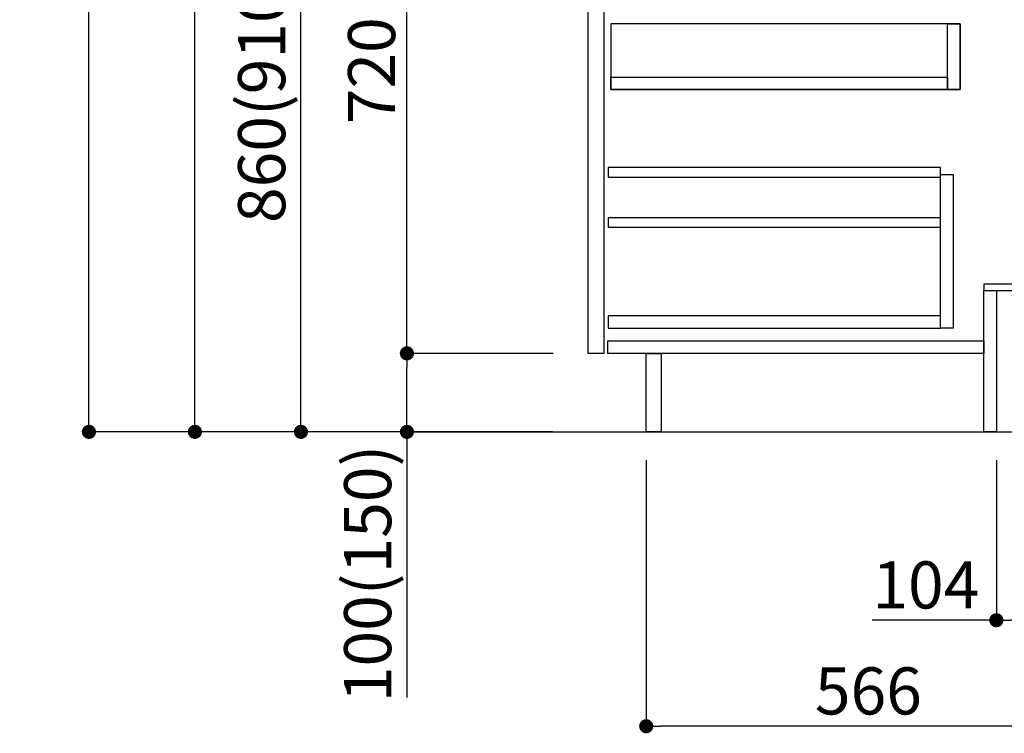
# Model space of a CAD drawing. Units: inches. Extents: x 0 to 26473, y -25 to 8845.
# Drawn here: x 23966 to 25220, y 1706 to 2615 of the extents above; entities that cross this region are included whole.
import ezdxf

# ---------------------------------------------------------------- set-up
doc = ezdxf.new("R2010")
doc.units = ezdxf.units.IN
doc.header["$MEASUREMENT"] = 0
doc.linetypes.add('HIDDEN', pattern=[0.375, 0.25, -0.125])
doc.layers.get('DEFPOINTS').update_dxf_attribs({"color": 146})
for name, color, linetype in [('111-壁仕上', 3, 'Continuous'), ('121-キャビネット（中）', 253, 'HIDDEN'), ('122-扉', 6, 'Continuous'), ('166-寸法B', 11, 'Continuous')]:
    doc.layers.add(name, color=color, linetype=linetype)
doc.styles.add('KH001', font='txt')
doc.dimstyles.new('KH1xx030', dxfattribs={"dimscale": 30, "dimtxt": 2, "dimasz": 0.6, "dimexe": 0.3, "dimexo": 1.2, "dimgap": 0.5, "dimtad": 3, "dimdec": 1, "dimdsep": 46, "dimlunit": 6, "dimtxsty": 'KH001', "dimblk": 'DOT', "dimcen": 1, "dimdle": 1, "dimclrd": 256, "dimclre": 256, "dimclrt": 256, "dimadec": 0, "dimazin": 0, "dimtfac": 1, "dimtdec": 1, "dimtix": 1, "dimtmove": 2, "dimatfit": 3, "dimldrblk": 'CLOSEDBLANK', "dimfxl": 1, "dimtolj": 1, "dimtzin": 0, "dimlwd": -1, "dimlwe": -1, "dimarcsym": 0})

# ---------------------------------------------------------------- blocks, each defined once
blk = doc.blocks.new('_Dot')
at = {"color": 0, "linetype": 'ByBlock', "lineweight": -2}
blk.add_line((-0.5, 0), (-1, 0), dxfattribs=at)
at = {"color": 0, "linetype": 'ByBlock', "const_width": 0.5}
blk.add_lwpolyline([(-0.25, 0, 1), (0.25, 0, 1)], format="xyb", close=True, dxfattribs=at)
blk = doc.blocks.new('*D695')
at = {"layer": '166-寸法B'}
for p, q in [((25210.2, 2054.2), (25210.2, 1841.2)), ((25314.2, 2054.2), (25314.2, 1841.2)), ((25210.2, 1850.2), (25052.1, 1850.2)), ((25296.2, 1850.2), (25228.2, 1850.2))]:
    blk.add_line(p, q, dxfattribs=at)
at = {"layer": 'DEFPOINTS', "color": 0}
for p in [(25210.2, 2090.2), (25314.2, 2090.2), (25210.2, 1850.2)]:
    blk.add_point(p, dxfattribs=at)
at = {"layer": '166-寸法B', "linetype": 'ByBlock', "xscale": 18, "yscale": 18, "zscale": 18, "rotation": 180}
blk.add_blockref('_Dot', (25210.2, 1850.2), dxfattribs=at)
at = {"layer": '166-寸法B', "linetype": 'ByBlock', "xscale": 18, "yscale": 18, "zscale": 18}
blk.add_blockref('_Dot', (25314.2, 1850.2), dxfattribs=at)
at = {"layer": '166-寸法B', "insert": (25120.4, 1895.2), "char_height": 60, "attachment_point": 5, "style": 'KH001'}
blk.add_mtext('\\A1;104', dxfattribs=at)
blk = doc.blocks.new('_ClosedBlank')
at = {"color": 0, "linetype": 'ByBlock', "lineweight": -2}
for p, q in [((-1, 0.167), (0, 0)), ((-1, 0.167), (-1, -0.167)), ((0, 0), (-1, -0.167))]:
    blk.add_line(p, q, dxfattribs=at)
blk = doc.blocks.new('*D700')
at = {"layer": '166-寸法B'}
for p, q in [((24764.2, 2054.2), (24764.2, 1706.2)), ((25330.2, 2054.2), (25330.2, 1706.2)), ((25312.2, 1715.2), (24782.2, 1715.2))]:
    blk.add_line(p, q, dxfattribs=at)
at = {"layer": 'DEFPOINTS', "color": 0}
for p in [(24764.2, 2090.2), (25330.2, 2090.2), (24764.2, 1715.2)]:
    blk.add_point(p, dxfattribs=at)
at = {"layer": '166-寸法B', "linetype": 'ByBlock', "xscale": 18, "yscale": 18, "zscale": 18, "rotation": 180}
blk.add_blockref('_Dot', (24764.2, 1715.2), dxfattribs=at)
at = {"layer": '166-寸法B', "linetype": 'ByBlock', "xscale": 18, "yscale": 18, "zscale": 18}
blk.add_blockref('_Dot', (25330.2, 1715.2), dxfattribs=at)
at = {"layer": '166-寸法B', "insert": (25047.2, 1760.2), "char_height": 60, "attachment_point": 5, "style": 'KH001'}
blk.add_mtext('\\A1;566', dxfattribs=at)
blk = doc.blocks.new('*D702')
at = {"layer": '166-寸法B'}
for p, q in [((24644.2, 2950.2), (24315.4, 2950.2)), ((24324.4, 2108.2), (24324.4, 2932.2)), ((24644.7, 2090.2), (24315.4, 2090.2))]:
    blk.add_line(p, q, dxfattribs=at)
at = {"layer": 'DEFPOINTS', "color": 0}
for p in [(24324.4, 2950.2), (24680.2, 2950.2), (24680.7, 2090.2)]:
    blk.add_point(p, dxfattribs=at)
at = {"layer": '166-寸法B', "linetype": 'ByBlock', "xscale": 18, "yscale": 18, "zscale": 18}
for p, rotation in [((24324.4, 2950.2), 90), ((24324.4, 2090.2), 270)]:
    blk.add_blockref('_Dot', p, dxfattribs=dict(at, rotation=rotation))
at = {"layer": '166-寸法B', "insert": (24274.4, 2520.2), "char_height": 60, "attachment_point": 5, "rotation": 90, "style": 'KH001'}
blk.add_mtext('\\A1;860(910)', dxfattribs=at)
blk = doc.blocks.new('*D703')
at = {"layer": '166-寸法B'}
for p, q in [((24628.7, 4490.2), (24045.4, 4490.2)), ((24054.4, 2108.2), (24054.4, 4472.2)), ((24644.7, 2090.2), (24045.4, 2090.2))]:
    blk.add_line(p, q, dxfattribs=at)
at = {"layer": 'DEFPOINTS', "color": 0}
for p in [(24054.4, 4490.2), (24664.7, 4490.2), (24680.7, 2090.2)]:
    blk.add_point(p, dxfattribs=at)
at = {"layer": '166-寸法B', "linetype": 'ByBlock', "xscale": 18, "yscale": 18, "zscale": 18}
for p, rotation in [((24054.4, 4490.2), 90), ((24054.4, 2090.2), 270)]:
    blk.add_blockref('_Dot', p, dxfattribs=dict(at, rotation=rotation))
at = {"layer": '166-寸法B', "insert": (24005.6, 3290.2), "char_height": 60, "attachment_point": 5, "rotation": 90, "style": 'KH001'}
blk.add_mtext('\\A1;2,400', dxfattribs=at)
blk = doc.blocks.new('*D706')
at = {"layer": '166-寸法B'}
for p, q in [((24645.8, 2190.2), (24450.4, 2190.2)), ((24459.4, 2108.2), (24459.4, 2172.2)), ((24644.7, 2090.2), (24450.4, 2090.2)), ((24459.4, 2090.2), (24459.4, 1751.8))]:
    blk.add_line(p, q, dxfattribs=at)
at = {"layer": 'DEFPOINTS', "color": 0}
for p in [(24459.4, 2190.2), (24681.8, 2190.2), (24680.7, 2090.2)]:
    blk.add_point(p, dxfattribs=at)
at = {"layer": '166-寸法B', "linetype": 'ByBlock', "xscale": 18, "yscale": 18, "zscale": 18}
for p, rotation in [((24459.4, 2190.2), 90), ((24459.4, 2090.2), 270)]:
    blk.add_blockref('_Dot', p, dxfattribs=dict(at, rotation=rotation))
at = {"layer": '166-寸法B', "insert": (24409.4, 1909.8), "char_height": 60, "attachment_point": 5, "rotation": 90, "style": 'KH001'}
blk.add_mtext('\\A1;100(150)', dxfattribs=at)
blk = doc.blocks.new('*D707')
at = {"layer": '166-寸法B'}
for p, q in [((24644.2, 2910.2), (24450.4, 2910.2)), ((24459.4, 2208.2), (24459.4, 2892.2)), ((24645.8, 2190.2), (24450.4, 2190.2))]:
    blk.add_line(p, q, dxfattribs=at)
at = {"layer": 'DEFPOINTS', "color": 0}
for p in [(24459.4, 2910.2), (24680.2, 2910.2), (24681.8, 2190.2)]:
    blk.add_point(p, dxfattribs=at)
at = {"layer": '166-寸法B', "linetype": 'ByBlock', "xscale": 18, "yscale": 18, "zscale": 18}
for p, rotation in [((24459.4, 2910.2), 90), ((24459.4, 2190.2), 270)]:
    blk.add_blockref('_Dot', p, dxfattribs=dict(at, rotation=rotation))
at = {"layer": '166-寸法B', "insert": (24414.4, 2550.2), "char_height": 60, "attachment_point": 5, "rotation": 90, "style": 'KH001'}
blk.add_mtext('\\A1;720', dxfattribs=at)
blk = doc.blocks.new('*D837')
at = {"layer": '166-寸法B'}
for p, q in [((24694.7, 3785.2), (24180.4, 3785.2)), ((24189.4, 2108.2), (24189.4, 3767.2)), ((24644.7, 2090.2), (24180.4, 2090.2))]:
    blk.add_line(p, q, dxfattribs=at)
at = {"layer": 'DEFPOINTS', "color": 0}
for p in [(24189.4, 3785.2), (24730.7, 3785.2), (24680.7, 2090.2)]:
    blk.add_point(p, dxfattribs=at)
at = {"layer": '166-寸法B', "linetype": 'ByBlock', "xscale": 18, "yscale": 18, "zscale": 18}
for p, rotation in [((24189.4, 3785.2), 90), ((24189.4, 2090.2), 270)]:
    blk.add_blockref('_Dot', p, dxfattribs=dict(at, rotation=rotation))
at = {"layer": '166-寸法B', "insert": (24140.6, 2937.7), "char_height": 60, "attachment_point": 5, "rotation": 90, "style": 'KH001'}
blk.add_mtext('\\A1;1,695', dxfattribs=at)

msp = doc.modelspace()

# ---------------------------------------------------------------- linework, layer by layer
at = {"layer": '111-壁仕上', "ltscale": 2}
msp.add_lwpolyline([(24454.63, 2090.18), (25330.16, 2090.18), (25330.16, 4490.18), (24454.63, 4490.18)], dxfattribs=at)
at = {"layer": '121-キャビネット（中）', "linetype": 'Continuous'}
for points in [[(24690.16, 2723.18), (24710.16, 2723.18), (24710.16, 2190.18), (24690.16, 2190.18)], [(24719.16, 2526.18), (25164.16, 2526.18), (25164.16, 2610.18), (24719.16, 2610.18)], [(25148.16, 2610.18), (25164.16, 2610.18), (25164.16, 2526.18), (25148.16, 2526.18)], [(25148.16, 2526.18), (24719.16, 2526.18), (24719.16, 2542.18), (25148.16, 2542.18)], [(25139.16, 2418.18), (25155.16, 2418.18), (25155.16, 2222.18), (25139.16, 2222.18)], [(25139.16, 2238.18), (24715.66, 2238.18), (24715.66, 2222.18), (25139.16, 2222.18)]]:
    msp.add_lwpolyline(points, close=True, dxfattribs=at)
at = {"layer": '122-扉', "color": 253, "linetype": 'Continuous'}
for points in [[(24715.66, 2414.78), (25139.16, 2414.78), (25139.16, 2426.78), (24715.66, 2426.78)], [(24715.66, 2350.78), (25139.16, 2350.78), (25139.16, 2362.78), (24715.66, 2362.78)], [(24715.16, 2206.18), (25194.16, 2206.18), (25194.16, 2190.18), (24715.16, 2190.18)]]:
    msp.add_lwpolyline(points, close=True, dxfattribs=at)
at = {"layer": '122-扉', "color": 253}
for points in [[(25194.16, 2278.18), (25194.16, 2270.18), (25314.16, 2270.18), (25314.16, 2278.18)], [(25194.16, 2270.18), (25210.16, 2270.18), (25210.16, 2090.18), (25194.16, 2090.18)], [(24764.16, 2190.18), (24783.16, 2190.18), (24783.16, 2090.18), (24764.16, 2090.18)]]:
    msp.add_lwpolyline(points, close=True, dxfattribs=at)

# ---------------------------------------------------------------- dimensions: what is measured, and where the dimension line sits
at = {"layer": '166-寸法B'}
for base, p1, p2, picture, middle in [((24054.39, 4490.18), (24680.69, 2090.18), (24664.69, 4490.18), '*D703', (24005.59, 3290.18)), ((24189.39, 3785.18), (24680.69, 2090.18), (24730.66, 3785.18), '*D837', (24140.59, 2937.68)), ((24459.39, 2910.18), (24681.79, 2190.18), (24680.16, 2910.18), '*D707', (24414.39, 2550.18))]:
    dim = msp.add_linear_dim(base=base, p1=p1, p2=p2, angle=90, dimstyle='KH1xx030', dxfattribs=at)
    dim.commit()
    dim.dimension.update_dxf_attribs({"geometry": picture, "text_midpoint": middle})
dim = msp.add_linear_dim(base=(24324.39, 2950.18), p1=(24680.69, 2090.18), p2=(24680.16, 2950.18), angle=90, dimstyle='KH1xx030', override={"dimpost": '(910)'}, dxfattribs=at)
dim.commit()
dim.dimension.update_dxf_attribs({"geometry": '*D702', "text_midpoint": (24274.37, 2520.18)})
dim = msp.add_linear_dim(base=(24459.39, 2190.18), p1=(24680.69, 2090.18), p2=(24681.79, 2190.18), angle=90, dimstyle='KH1xx030', override={"dimpost": '(150)', "dimtmove": 1}, dxfattribs=at)
dim.commit()
dim.dimension.update_dxf_attribs({"geometry": '*D706', "text_midpoint": (24500.46, 1909.84), "dimtype": 160})
dim = msp.add_linear_dim(base=(24764.16, 1715.18), p1=(25330.16, 2090.18), p2=(24764.16, 2090.18), dimstyle='KH1xx030', dxfattribs=at)
dim.commit()
dim.dimension.update_dxf_attribs({"geometry": '*D700', "text_midpoint": (25047.16, 1760.18)})
dim = msp.add_linear_dim(base=(25210.16, 1850.18), p1=(25314.16, 2090.18), p2=(25210.16, 2090.18), dimstyle='KH1xx030', override={"dimtmove": 1}, dxfattribs=at)
dim.commit()
dim.dimension.update_dxf_attribs({"geometry": '*D695', "text_midpoint": (25120.37, 1822.19), "dimtype": 160})

doc.saveas('drawing.dxf')
